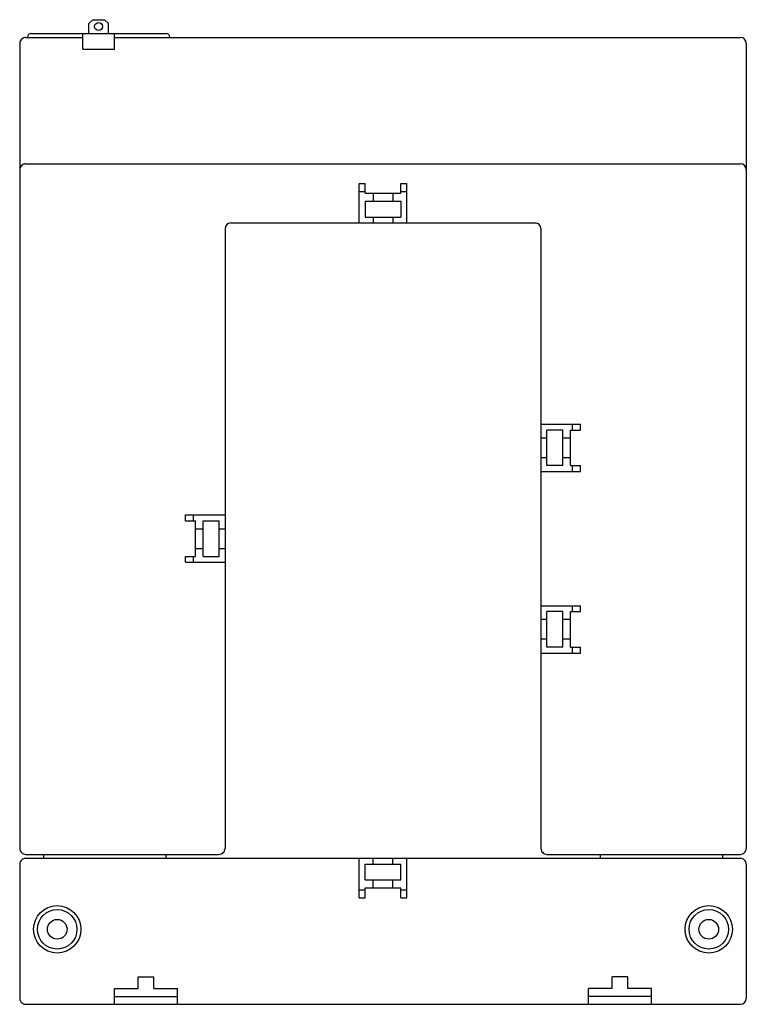
# Model space of a CAD drawing. Extents: x -92 to 92, y 0 to 249.
import ezdxf

# ---------------------------------------------------------------- set-up
doc = ezdxf.new("R2010")
doc.units = 0

msp = doc.modelspace()

# ---------------------------------------------------------------- linework, layer by layer
for p, q in [((-74.52, 248.5), (-73.52, 249.5)), ((-74.52, 246), (-74.52, 248.5)), ((-73.52, 249.5), (-70.52, 249.5)), ((-70.52, 249.5), (-69.52, 248.5)), ((-69.52, 246), (-69.52, 248.5)), ((-90.5, 245), (-76, 245)), ((-90, 245), (-90, 245.1)), ((-89.1, 246), (-54.9, 246)), ((-76, 242), (-76, 246)), ((-68, 242), (-68, 246)), ((-68, 245), (90.5, 245)), ((-54, 245), (-54, 245.1)), ((-92, 243.5), (-92, 39.5)), ((92, 243.5), (92, 39.5)), ((-76, 242), (-68, 242)), ((-90.5, 213), (90.5, 213)), ((-6, 198), (-6, 208)), ((-6, 208), (-4.5, 208)), ((-4.5, 205.5), (-4.5, 208)), ((4.5, 208), (6, 208)), ((4.5, 205.5), (4.5, 208)), ((6, 198), (6, 208)), ((-6, 206), (-4.5, 206)), ((-4.5, 205.5), (4.5, 205.5)), ((-2.5, 205.5), (-2.5, 203.5)), ((2.5, 205.5), (2.5, 203.5)), ((4.5, 206), (6, 206)), ((-4.5, 203.5), (4.5, 203.5)), ((-4.5, 203.5), (-4.5, 199.5)), ((4.5, 203.5), (4.5, 199.5)), ((-38.5, 198), (38.5, 198)), ((-4.5, 199.5), (4.5, 199.5)), ((-2.5, 199.5), (-2.5, 198)), ((2.5, 199.5), (2.5, 198)), ((-40, 196.5), (-40, 39.5)), ((40, 196.5), (40, 39.5)), ((40, 147), (50, 147)), ((45.5, 145.5), (41.5, 145.5)), ((41.5, 136.5), (41.5, 145.5)), ((45.5, 136.5), (45.5, 145.5)), ((47.5, 136.5), (47.5, 145.5)), ((47.5, 145.5), (50, 145.5)), ((48, 145.5), (48, 147)), ((50, 145.5), (50, 147)), ((41.5, 143.5), (40, 143.5)), ((47.5, 143.5), (45.5, 143.5)), ((41.5, 138.5), (40, 138.5)), ((47.5, 138.5), (45.5, 138.5)), ((40, 135), (50, 135)), ((45.5, 136.5), (41.5, 136.5)), ((47.5, 136.5), (50, 136.5)), ((48, 135), (48, 136.5)), ((50, 135), (50, 136.5)), ((-50, 122.5), (-50, 124)), ((-50, 124), (-40, 124)), ((-50, 122.5), (-47.5, 122.5)), ((-48, 122.5), (-48, 124)), ((-47.5, 113.5), (-47.5, 122.5)), ((-45.5, 113.5), (-45.5, 122.5)), ((-45.5, 122.5), (-41.5, 122.5)), ((-41.5, 113.5), (-41.5, 122.5)), ((-47.5, 120.5), (-45.5, 120.5)), ((-41.5, 120.5), (-40, 120.5)), ((-47.5, 115.5), (-45.5, 115.5)), ((-41.5, 115.5), (-40, 115.5)), ((-50, 112), (-50, 113.5)), ((-50, 113.5), (-47.5, 113.5)), ((-48, 112), (-48, 113.5)), ((-45.5, 113.5), (-41.5, 113.5)), ((-50, 112), (-40, 112)), ((40, 101), (50, 101)), ((48, 99.5), (48, 101)), ((50, 99.5), (50, 101)), ((41.5, 97.5), (40, 97.5)), ((45.5, 99.5), (41.5, 99.5)), ((41.5, 90.5), (41.5, 99.5)), ((45.5, 90.5), (45.5, 99.5)), ((47.5, 97.5), (45.5, 97.5)), ((47.5, 90.5), (47.5, 99.5)), ((47.5, 99.5), (50, 99.5)), ((41.5, 92.5), (40, 92.5)), ((47.5, 92.5), (45.5, 92.5)), ((45.5, 90.5), (41.5, 90.5)), ((47.5, 90.5), (50, 90.5)), ((48, 89), (48, 90.5)), ((50, 89), (50, 90.5)), ((40, 89), (50, 89)), ((-90.5, 38), (-41.5, 38)), ((-86, 38), (-86, 37)), ((-55, 38), (-55, 37)), ((41.5, 38), (90.5, 38)), ((55, 38), (55, 37)), ((86, 38), (86, 37)), ((-92, 35.5), (-92, 1.5)), ((-90.5, 37), (90.5, 37)), ((-6, 27), (-6, 37)), ((-4.5, 31.5), (-4.5, 35.5)), ((-4.5, 35.5), (4.5, 35.5)), ((-2.5, 35.5), (-2.5, 37)), ((2.5, 35.5), (2.5, 37)), ((4.5, 31.5), (4.5, 35.5)), ((6, 27), (6, 37)), ((92, 35.5), (92, 1.5)), ((-4.5, 31.5), (4.5, 31.5)), ((-2.5, 29.5), (-2.5, 31.5)), ((2.5, 29.5), (2.5, 31.5)), ((-6, 29), (-4.5, 29)), ((-4.5, 29.5), (4.5, 29.5)), ((-4.5, 27), (-4.5, 29.5)), ((4.5, 27), (4.5, 29.5)), ((4.5, 29), (6, 29)), ((-6, 27), (-4.5, 27)), ((4.5, 27), (6, 27)), ((-62, 7), (-58, 7)), ((-62, 4), (-62, 7)), ((-58, 4), (-58, 7)), ((62, 7), (58, 7)), ((58, 4), (58, 7)), ((62, 4), (62, 7)), ((-68, 4), (-62, 4)), ((-68, 0), (-68, 4)), ((-58, 4), (-52, 4)), ((-52, 0), (-52, 4)), ((58, 4), (52, 4)), ((52, 0), (52, 4)), ((68, 4), (62, 4)), ((68, 0), (68, 4)), ((-90.5, 0), (90.5, 0)), ((-68, 2), (-52, 2)), ((68, 2), (52, 2))]:
    msp.add_line(p, q)
for centre, radius in [((-72.02, 247.77), 0.999), ((-82.5, 19), 6), ((82.5, 19), 6), ((-82.5, 19), 5), ((82.5, 19), 5), ((-82.5, 19), 2.5), ((82.5, 19), 2.5)]:
    msp.add_circle(centre, radius)
for centre, radius, start, end in [((-90.5, 243.5), 1.5, 89.9885, 180.0115), ((-89.1, 245.1), 0.899, 89.9066, 180.0276), ((-54.9, 245.1), 0.9, 0.0004, 90.0654), ((90.5, 243.5), 1.5, 0.0334, 89.9403), ((-90.5, 211.5), 1.5, 89.9435, 180.0302), ((90.5, 211.5), 1.5, 0.0147, 89.9853), ((-38.5, 196.5), 1.5, 89.9846, 179.9628), ((38.5, 196.5), 1.5, 359.9698, 90.0829), ((-90.5, 39.5), 1.5, 179.8725, 270.1011), ((-41.5, 39.5), 1.5, 269.8538, 0.1725), ((41.5, 39.5), 1.5, 179.9175, 270.0299), ((90.5, 39.5), 1.5, 269.9698, 0.0828), ((-90.5, 35.5), 1.5, 89.8989, 180.1275), ((90.5, 35.5), 1.5, 359.9172, 90.0302), ((-90.5, 1.5), 1.5, 179.9699, 270.0564), ((90.5, 1.5), 1.5, 270.0148, 359.9852)]:
    msp.add_arc(centre, radius, start, end)

doc.saveas('drawing.dxf')
